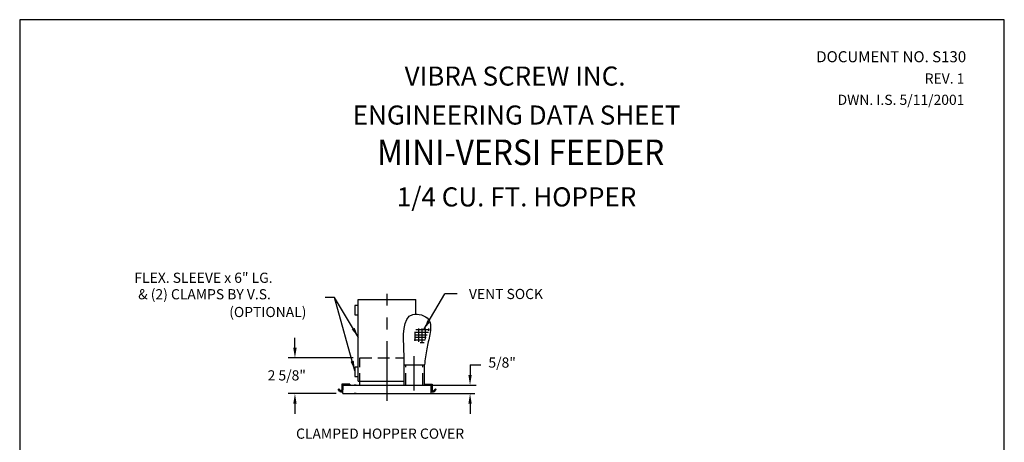
# Model space of a CAD drawing. Extents: x 0 to 1328, y 0 to 241.
# Drawn here: x 0 to 73, y 68 to 99 of the extents above; entities that cross this region are included whole.
import ezdxf
from ezdxf.enums import TextEntityAlignment as Align

# ---------------------------------------------------------------- set-up
doc = ezdxf.new("R2010")
doc.units = 0
doc.header["$LTSCALE"] = 3.5
doc.header["$MEASUREMENT"] = 0
doc.linetypes.add('CENTER', pattern=[2, 1.25, -0.25, 0.25, -0.25])
doc.linetypes.add('HIDDEN', pattern=[0.375, 0.25, -0.125])
doc.layers.get('0').update_dxf_attribs({"linetype": 'CONTINUOUS'})
doc.layers.get('DEFPOINTS').update_dxf_attribs({"linetype": 'CONTINUOUS'})
doc.layers.add('DIM', color=7, linetype='CONTINUOUS')
doc.layers.add('TEXT', color=7, linetype='CONTINUOUS')
doc.styles.add('HEAVBOLD', font='AU101S03')
doc.styles.add('SIMPLEX', font='ROMANS')
doc.dimstyles.get("Standard").update_dxf_attribs({"dimscale": 5.333, "dimtxt": 0.09375, "dimasz": 0.09375, "dimexe": 0.09375, "dimexo": 0.09375, "dimgap": 0.09375, "dimtad": 0, "dimtih": 1, "dimtoh": 1, "dimdec": 6, "dimzin": 0, "dimdsep": 46, "dimlunit": 5, "dimtxsty": 'Standard', "dimcen": 0.09375, "dimadec": 0, "dimazin": 0, "dimtfac": 1, "dimtdec": 4, "dimtofl": 0, "dimtmove": 0, "dimatfit": 3, "dimfxl": 0, "dimfrac": 2, "dimtolj": 1, "dimtzin": 0, "dimarcsym": 0})

msp = doc.modelspace()

# ---------------------------------------------------------------- linework, layer by layer
at = {"color": 7}
for p, q in [((29.173, 76.196), (30.186, 76.196)), ((29.398, 75.289), (29.398, 76.28)), ((29.648, 75.216), (29.648, 76.28)), ((29.898, 75.506), (29.898, 76.28)), ((30.148, 76.105), (30.148, 76.28)), ((29.065, 75.446), (29.873, 75.446)), ((29.092, 75.634), (29.951, 75.634)), ((29.119, 75.821), (30.03, 75.821)), ((29.146, 76.009), (30.108, 76.009)), ((29.148, 75.362), (29.148, 76.024)), ((29.501, 75.259), (29.795, 75.259)), ((33.179, 73.602), (33.967, 73.602))]:
    msp.add_line(p, q, dxfattribs=at)
at = {"color": 7, "linetype": 'ByBlock'}
for p, q in [((20.279, 74.858), (20.279, 75.602)), ((24.564, 74.114), (19.779, 74.114)), ((33.179, 73.602), (33.179, 72.858)), ((24.792, 72.114), (24.646, 72.114)), ((23.318, 71.489), (19.779, 71.489)), ((24.792, 71.489), (24.646, 71.489)), ((20.279, 70.745), (20.279, 70.001)), ((33.179, 70.745), (33.179, 70.001))]:
    msp.add_line(p, q, dxfattribs=at)
msp.add_lwpolyline([(0, 0), (72.54, 0), (72.54, 99.014), (0, 99.014)], close=True)
at = {"color": 7}
msp.add_spline([(28.318, 73.614), (28.313, 74.63), (28.974, 77.313), (30.115, 76.947), (30.217, 75.847), (29.993, 74.788), (29.818, 73.614)], degree=3, dxfattribs=at)
at = {"color": 7, "linetype": 'ByBlock'}
for points in [[(20.403, 74.858), (20.155, 74.858), (20.279, 74.114)], [(33.303, 72.858), (33.055, 72.858), (33.179, 72.114)], [(20.403, 70.745), (20.155, 70.745), (20.279, 71.489)], [(33.303, 70.745), (33.055, 70.745), (33.179, 71.489)]]:
    msp.add_solid(points, dxfattribs=at)
at = {"layer": 'DEFPOINTS', "color": 7, "linetype": 'ByBlock'}
for p in [(25.068, 74.114), (25.292, 72.114), (20.279, 71.489), (23.818, 71.489), (25.146, 71.489), (25.292, 71.489)]:
    msp.add_point(p, dxfattribs=at)
at = {"layer": 'TEXT', "color": 7}
for p, q in [((23.195, 78.574), (22.505, 78.574)), ((24.943, 72.413), (24.943, 78.413)), ((24.943, 78.413), (29.193, 78.413)), ((29.193, 77.338), (29.193, 78.413)), ((32.232, 78.822), (31.331, 78.822)), ((24.693, 77.966), (24.693, 77.289)), ((24.943, 77.966), (24.693, 77.966)), ((24.943, 77.289), (24.943, 77.966)), ((24.693, 77.289), (24.943, 77.289)), ((24.943, 73.436), (24.693, 73.436)), ((24.693, 73.436), (24.693, 72.759)), ((24.943, 72.759), (24.943, 73.436)), ((28.318, 72.114), (28.318, 73.614)), ((28.318, 73.614), (29.818, 73.614)), ((29.818, 72.114), (29.818, 73.614)), ((24.693, 72.759), (24.943, 72.759)), ((23.504, 71.84), (23.451, 71.786)), ((23.636, 71.707), (23.504, 71.84)), ((24.318, 72.189), (23.743, 72.189)), ((23.743, 72.189), (23.743, 71.755)), ((23.818, 72.114), (32.568, 72.114)), ((24.318, 72.114), (23.818, 72.114)), ((23.818, 72.114), (23.818, 71.757)), ((23.818, 71.489), (23.818, 72.114)), ((24.318, 72.189), (24.318, 72.114)), ((24.943, 72.413), (28.318, 72.413)), ((29.818, 72.189), (29.818, 72.114)), ((29.818, 72.189), (30.393, 72.189)), ((29.818, 72.114), (30.318, 72.114)), ((30.318, 72.114), (30.318, 71.757)), ((30.318, 71.489), (30.318, 72.114)), ((30.393, 72.189), (30.393, 71.755)), ((30.5, 71.707), (30.632, 71.84)), ((30.632, 71.84), (30.685, 71.786)), ((30.688, 72.114), (33.628, 72.114)), ((23.583, 71.654), (23.451, 71.786)), ((23.818, 71.489), (32.568, 71.489)), ((30.553, 71.654), (30.685, 71.786)), ((30.732, 71.489), (33.544, 71.489))]:
    msp.add_line(p, q, dxfattribs=at)
at = {"layer": 'TEXT', "color": 7, "linetype": 'CENTER'}
for p, q in [((27.068, 70.966), (27.068, 78.842)), ((29.068, 71.711), (29.068, 74.255))]:
    msp.add_line(p, q, dxfattribs=at)
at = {"layer": 'TEXT', "color": 7, "linetype": 'HIDDEN'}
for p, q in [((25.068, 72.114), (25.068, 74.114)), ((25.068, 74.114), (28.321, 74.114)), ((28.443, 72.114), (28.443, 73.614)), ((29.693, 72.114), (29.693, 73.614))]:
    msp.add_line(p, q, dxfattribs=at)
at = {"layer": 'TEXT', "color": 7}
for centre, radius, start, end in [((23.681, 71.751), 0.138, 225, 2.2584), ((23.681, 71.751), 0.0625, 225, 3.81546), ((30.456, 71.751), 0.138, 177.7416, 315), ((30.456, 71.751), 0.0625, 176.18454, 315)]:
    msp.add_arc(centre, radius, start, end, dxfattribs=at)

# ---------------------------------------------------------------- texts
at = {"color": 7, "linetype": 'ByBlock', "style": 'SIMPLEX'}
for s, p in [('5/8"', (34.533, 73.398)), ('2 5/8"', (18.268, 72.455))]:
    msp.add_text(s, height=0.75, dxfattribs=at).set_placement(p)
at = {"layer": 'DIM', "color": 7, "style": 'HEAVBOLD'}
for s, p in [('VIBRA SCREW INC.', (36.497, 94.865)), ('ENGINEERING DATA SHEET', (36.608, 91.996)), ('1/4 CU. FT. HOPPER', (36.608, 85.97))]:
    msp.add_text(s, height=1.40625, dxfattribs=at).set_placement(p, align=Align.MIDDLE_CENTER)
at = {"layer": 'DIM', "color": 7, "style": 'HEAVBOLD', "width": 0.916716}
msp.add_text('MINI-VERSI FEEDER', height=1.875, dxfattribs=at).set_placement((36.906, 89.256), align=Align.MIDDLE_CENTER)
at = {"layer": 'DIM', "color": 7, "attachment_point": 6, "style": 'SIMPLEX'}
for s, insert, char_height in [('DOCUMENT NO. S130', (69.73, 96.183), 0.8125), ('REV. 1', (69.599, 94.588), 0.75), ('DWN. I.S. 5/11/2001', (69.599, 93.02), 0.75)]:
    msp.add_mtext(s, dxfattribs=dict(at, insert=insert, char_height=char_height))
at = {"layer": 'TEXT', "color": 7, "style": 'SIMPLEX'}
for s, p in [('FLEX. SLEEVE x 6" LG.', (8.453, 79.642)), ('& (2) CLAMPS BY V.S.', (8.731, 78.428)), ('VENT SOCK', (33.098, 78.448)), ('(OPTIONAL)', (15.437, 77.121)), ('CLAMPED HOPPER COVER', (20.362, 68.166))]:
    msp.add_text(s, height=0.75, dxfattribs=at).set_placement(p)

# ---------------------------------------------------------------- leaders
at = {"color": 7}
for points in [[(24.955, 75.627), (23.195, 78.574)], [(24.694, 73.155), (23.195, 78.574)], [(29.77, 76.199), (31.331, 78.822)]]:
    msp.add_leader(points, dimstyle='Standard', override={"dimscale": 8, "dimtxt": 1, "dimexe": 0.0625, "dimexo": 0.0625, "dimtxsty": 'SIMPLEX'}, dxfattribs=at)

doc.saveas('drawing.dxf')
